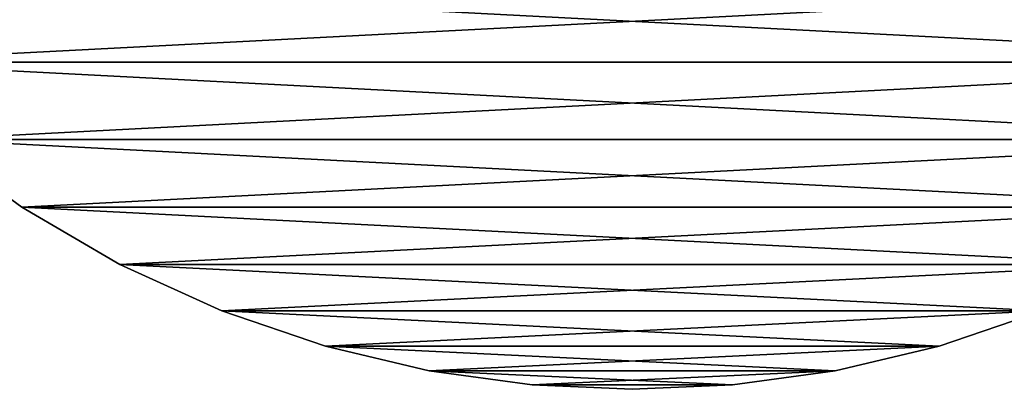
# Model space of a CAD drawing. Units: metres. Extents: x 0.15 to 1.99, y -1.35 to -0.36.
# Drawn here: x 0.97 to 1, y -1.23 to -1.22 of the extents above; entities that cross this region are included whole.
import ezdxf

# ---------------------------------------------------------------- set-up
doc = ezdxf.new("R2010")
doc.units = ezdxf.units.M
doc.header["$MEASUREMENT"] = 0
doc.layers.add('SKP_connectors_D3G', color=7, linetype='Continuous')

# ---------------------------------------------------------------- blocks, each defined once
blk = doc.blocks.new('0c62652f-c5f5-472f-9d57-1331f97dec58')
at = {"layer": 'SKP_connectors_D3G', "color": 18, "true_color": 0x000000}
for points in [[(3.783459, -2.423268, 0.14771), (3.785764, -2.467772, 0.14771), (3.785764, -2.42119, 0.14771)], [(3.783459, -2.465694, 0.14571), (3.785764, -2.42119, 0.14571), (3.785764, -2.467772, 0.14571)], [(3.783459, -2.465694, 0.14571), (3.783459, -2.423268, 0.14571), (3.785764, -2.42119, 0.14571)], [(3.781381, -2.425573, 0.14771), (3.783459, -2.465694, 0.14771), (3.783459, -2.423268, 0.14771)], [(3.781381, -2.463389, 0.14571), (3.781381, -2.425573, 0.14571), (3.783459, -2.423268, 0.14571)], [(3.781381, -2.463389, 0.14571), (3.783459, -2.423268, 0.14571), (3.783459, -2.465694, 0.14571)], [(3.783459, -2.423268, 0.14771), (3.783459, -2.465694, 0.14771), (3.785764, -2.467772, 0.14771)], [(3.779561, -2.428065, 0.14771), (3.781381, -2.463389, 0.14771), (3.781381, -2.425573, 0.14771)], [(3.779561, -2.460897, 0.14571), (3.779561, -2.428065, 0.14571), (3.781381, -2.425573, 0.14571)], [(3.779561, -2.460897, 0.14571), (3.781381, -2.425573, 0.14571), (3.781381, -2.463389, 0.14571)], [(3.781381, -2.425573, 0.14571), (3.779561, -2.428065, 0.14571), (3.781381, -2.425573, 0.14771)], [(3.781381, -2.425573, 0.14771), (3.779561, -2.428065, 0.14571), (3.779561, -2.428065, 0.14771)], [(3.781381, -2.425573, 0.14771), (3.781381, -2.463389, 0.14771), (3.783459, -2.465694, 0.14771)], [(3.778021, -2.430702, 0.14771), (3.779561, -2.460897, 0.14771), (3.779561, -2.428065, 0.14771)], [(3.778021, -2.45826, 0.14571), (3.779561, -2.428065, 0.14571), (3.779561, -2.460897, 0.14571)], [(3.778021, -2.45826, 0.14571), (3.778021, -2.430702, 0.14571), (3.779561, -2.428065, 0.14571)], [(3.779561, -2.428065, 0.14571), (3.778021, -2.430702, 0.14571), (3.779561, -2.428065, 0.14771)], [(3.779561, -2.428065, 0.14771), (3.778021, -2.430702, 0.14571), (3.778021, -2.430702, 0.14771)], [(3.779561, -2.428065, 0.14771), (3.779561, -2.460897, 0.14771), (3.781381, -2.463389, 0.14771)], [(3.776775, -2.43344, 0.14771), (3.778021, -2.45826, 0.14771), (3.778021, -2.430702, 0.14771)], [(3.776775, -2.455526, 0.14571), (3.776775, -2.43344, 0.14571), (3.778021, -2.430702, 0.14571)], [(3.776775, -2.455526, 0.14571), (3.778021, -2.430702, 0.14571), (3.778021, -2.45826, 0.14571)], [(3.778021, -2.430702, 0.14571), (3.776775, -2.43344, 0.14571), (3.778021, -2.430702, 0.14771)], [(3.778021, -2.430702, 0.14771), (3.776775, -2.43344, 0.14571), (3.776775, -2.43344, 0.14771)], [(3.778021, -2.430702, 0.14771), (3.778021, -2.45826, 0.14771), (3.779561, -2.460897, 0.14771)], [(3.77583, -2.436229, 0.14771), (3.776775, -2.455526, 0.14771), (3.776775, -2.43344, 0.14771)], [(3.77583, -2.452737, 0.14571), (3.77583, -2.436229, 0.14571), (3.776775, -2.43344, 0.14571)], [(3.77583, -2.452737, 0.14571), (3.776775, -2.43344, 0.14571), (3.776775, -2.455526, 0.14571)], [(3.776775, -2.43344, 0.14571), (3.77583, -2.436229, 0.14571), (3.776775, -2.43344, 0.14771)], [(3.776775, -2.43344, 0.14771), (3.77583, -2.436229, 0.14571), (3.77583, -2.436229, 0.14771)], [(3.776775, -2.43344, 0.14771), (3.776775, -2.455526, 0.14771), (3.778021, -2.45826, 0.14771)], [(3.77517, -2.439022, 0.14771), (3.77583, -2.452737, 0.14771), (3.77583, -2.436229, 0.14771)], [(3.77517, -2.44994, 0.14571), (3.77583, -2.436229, 0.14571), (3.77583, -2.452737, 0.14571)], [(3.77517, -2.44994, 0.14571), (3.77517, -2.439022, 0.14571), (3.77583, -2.436229, 0.14571)], [(3.77583, -2.436229, 0.14571), (3.77517, -2.439022, 0.14571), (3.77583, -2.436229, 0.14771)], [(3.77583, -2.436229, 0.14771), (3.77517, -2.439022, 0.14571), (3.77517, -2.439022, 0.14771)], [(3.77583, -2.436229, 0.14771), (3.77583, -2.452737, 0.14771), (3.776775, -2.455526, 0.14771)], [(3.774791, -2.441788, 0.14771), (3.77517, -2.44994, 0.14771), (3.77517, -2.439022, 0.14771)], [(3.774791, -2.447178, 0.14571), (3.774791, -2.441788, 0.14571), (3.77517, -2.439022, 0.14571)], [(3.774791, -2.447178, 0.14571), (3.77517, -2.439022, 0.14571), (3.77517, -2.44994, 0.14571)], [(3.77517, -2.439022, 0.14571), (3.774791, -2.441788, 0.14571), (3.77517, -2.439022, 0.14771)], [(3.77517, -2.439022, 0.14771), (3.774791, -2.441788, 0.14571), (3.774791, -2.441788, 0.14771)], [(3.77517, -2.439022, 0.14771), (3.77517, -2.44994, 0.14771), (3.77583, -2.452737, 0.14771)], [(3.774791, -2.447178, 0.14771), (3.774791, -2.441788, 0.14771), (3.77467, -2.444483, 0.14771)], [(3.774791, -2.441788, 0.14571), (3.774791, -2.447178, 0.14571), (3.77467, -2.444483, 0.14571)], [(3.774791, -2.441788, 0.14571), (3.77467, -2.444483, 0.14571), (3.774791, -2.441788, 0.14771)], [(3.774791, -2.441788, 0.14771), (3.77467, -2.444483, 0.14571), (3.77467, -2.444483, 0.14771)], [(3.774791, -2.441788, 0.14771), (3.774791, -2.447178, 0.14771), (3.77517, -2.44994, 0.14771)], [(3.77467, -2.444483, 0.14571), (3.774791, -2.447178, 0.14571), (3.77467, -2.444483, 0.14771)], [(3.77467, -2.444483, 0.14771), (3.774791, -2.447178, 0.14571), (3.774791, -2.447178, 0.14771)], [(3.774791, -2.447178, 0.14571), (3.77517, -2.44994, 0.14571), (3.774791, -2.447178, 0.14771)], [(3.774791, -2.447178, 0.14771), (3.77517, -2.44994, 0.14571), (3.77517, -2.44994, 0.14771)], [(3.77517, -2.44994, 0.14571), (3.77583, -2.452737, 0.14571), (3.77517, -2.44994, 0.14771)], [(3.77517, -2.44994, 0.14771), (3.77583, -2.452737, 0.14571), (3.77583, -2.452737, 0.14771)], [(3.77583, -2.452737, 0.14571), (3.776775, -2.455526, 0.14571), (3.77583, -2.452737, 0.14771)], [(3.77583, -2.452737, 0.14771), (3.776775, -2.455526, 0.14571), (3.776775, -2.455526, 0.14771)]]:
    blk.add_3dface(points, dxfattribs=at)

msp = doc.modelspace()

# ---------------------------------------------------------------- block references
at = {"rotation": 89.9999999999999}
msp.add_blockref('0c62652f-c5f5-472f-9d57-1331f97dec58', (-1.458175, -5.001487, -0.06376), dxfattribs=at)

doc.saveas('drawing.dxf')
